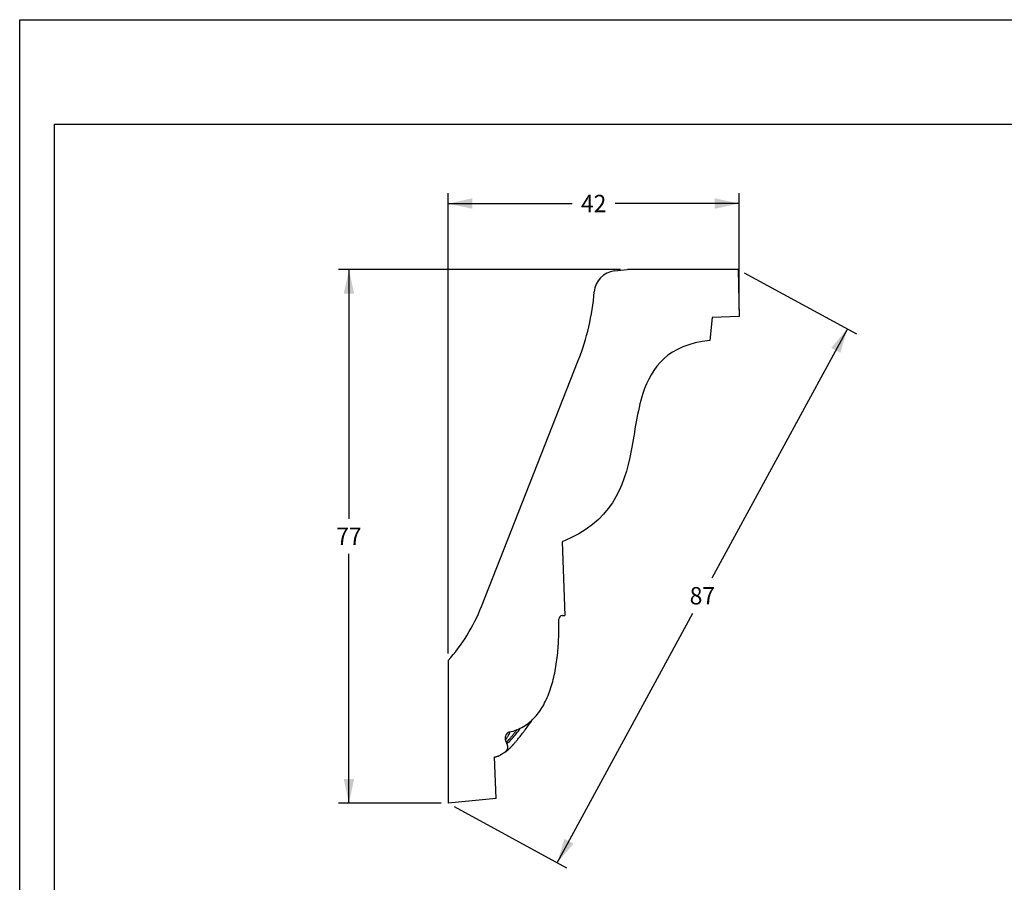
# Model space of a CAD drawing. Units: millimetres. Extents: x 0 to 297, y 0 to 210.
# Drawn here: x 0 to 141, y 86 to 210 of the extents above; entities that cross this region are included whole.
import ezdxf
from ezdxf.enums import TextEntityAlignment as Align

# ---------------------------------------------------------------- set-up
doc = ezdxf.new("R2010")
doc.units = ezdxf.units.MM
doc.header["$LTSCALE"] = 16.335
doc.layers.get('0').update_dxf_attribs({"linetype": 'CONTINUOUS'})
doc.styles.get("Standard").update_dxf_attribs({"font": 'cgtime.ttf'})
doc.dimstyles.new('DIMSTYLE_1', dxfattribs={"dimtxt": 2.5, "dimasz": 3.5, "dimexe": 1.5, "dimexo": 1, "dimgap": 1.25, "dimtad": 0, "dimtih": 1, "dimtoh": 1, "dimdec": 0, "dimtxsty": 'Standard', "dimblk": '_FILLED', "dimblk1": '_FILLED', "dimblk2": '_FILLED', "dimcen": 0.09, "dimadec": 0, "dimazin": 0, "dimtfac": 1, "dimtdec": 0, "dimtofl": 0, "dimtmove": 0, "dimatfit": 3, "dimldrblk": '_FILLED', "dimfxl": 1, "dimtolj": 1, "dimarcsym": 0})

# ---------------------------------------------------------------- blocks, each defined once
blk = doc.blocks.new('_FILLED')
at = {"color": 0, "linetype": 'ByBlock'}
blk.add_solid([(0, 0), (-1, 0.214), (-1, -0.214)], dxfattribs=at)
blk = doc.blocks.new('*D1')
at = {"color": 2, "linetype": 'Continuous', "transparency": 16777216}
for p, q in [((86.3, 174.15), (45.79, 174.15)), ((47.29, 174.15), (47.29, 138.34)), ((47.29, 97.52), (47.29, 133.34)), ((60.53, 97.52), (45.79, 97.52))]:
    blk.add_line(p, q, dxfattribs=at)
at = {"color": 2, "linetype": 'Continuous', "transparency": 16777216, "xscale": 3.5, "yscale": 3.5, "zscale": 3.5}
for p, rotation in [((47.29, 174.15), 90), ((47.29, 97.52), 270)]:
    blk.add_blockref('_FILLED', p, dxfattribs=dict(at, rotation=rotation))
at = {"color": 2, "linetype": 'Continuous', "transparency": 16777216}
blk.add_text('77', height=2.5, dxfattribs=at).set_placement((45.47, 134.59), (49.1, 134.59), align=Align.FIT)
blk = doc.blocks.new('*D2')
at = {"color": 2, "linetype": 'Continuous', "transparency": 16777216}
for p, q in [((61.53, 119), (61.53, 185.11)), ((103.34, 168.4), (103.34, 185.11)), ((61.53, 183.61), (79.37, 183.61)), ((103.34, 183.61), (85.51, 183.61))]:
    blk.add_line(p, q, dxfattribs=at)
at = {"color": 2, "linetype": 'Continuous', "transparency": 16777216, "xscale": 3.5, "yscale": 3.5, "zscale": 3.5, "rotation": 180}
blk.add_blockref('_FILLED', (61.53, 183.61), dxfattribs=at)
at = {"color": 2, "linetype": 'Continuous', "transparency": 16777216, "xscale": 3.5, "yscale": 3.5, "zscale": 3.5}
blk.add_blockref('_FILLED', (103.34, 183.61), dxfattribs=at)
at = {"color": 2, "linetype": 'Continuous', "transparency": 16777216}
blk.add_text('42', height=2.5, dxfattribs=at).set_placement((80.62, 182.36), (84.26, 182.36), align=Align.FIT)
blk = doc.blocks.new('*D3')
at = {"color": 2, "linetype": 'Continuous', "transparency": 16777216}
for p, q in [((104.07, 173.67), (120.2, 164.91)), ((118.88, 165.62), (99.41, 129.81)), ((77.22, 88.99), (96.69, 124.81)), ((62.41, 97.04), (78.54, 88.27))]:
    blk.add_line(p, q, dxfattribs=at)
at = {"color": 2, "linetype": 'Continuous', "transparency": 16777216, "xscale": 3.5, "yscale": 3.5, "zscale": 3.5}
for p, rotation in [((118.88, 165.62), 61.46759097149999), ((77.22, 88.99), 241.4675909715)]:
    blk.add_blockref('_FILLED', p, dxfattribs=dict(at, rotation=rotation))
at = {"color": 2, "linetype": 'Continuous', "transparency": 16777216}
blk.add_text('87', height=2.5, dxfattribs=at).set_placement((96.23, 126.06), (99.87, 126.06), align=Align.FIT)

msp = doc.modelspace()

# ---------------------------------------------------------------- linework, layer by layer
at = {"color": 5, "linetype": 'Continuous'}
for p, q in [((0, 0), (0, 210)), ((0, 210), (297, 210))]:
    msp.add_line(p, q, dxfattribs=at)
at = {"color": 7, "linetype": 'Continuous'}
for p, q in [((5, 5), (5, 195)), ((5, 195), (292, 195)), ((85.42, 173.93), (87.3, 174.15)), ((103.19, 174.15), (87.3, 174.15)), ((103.19, 174.15), (103.34, 167.4)), ((99.44, 167.27), (99.12, 163.94)), ((103.34, 167.4), (99.44, 167.27)), ((66.32, 125.77), (80.23, 161.09)), ((77.91, 135.05), (78.29, 124.47)), ((77.91, 124.46), (78.29, 124.47)), ((61.53, 118), (61.53, 97.52)), ((73.18, 108.86), (73.26, 108.98)), ((73.26, 108.98), (73.35, 109.11)), ((73.35, 109.11), (73.44, 109.23)), ((73.44, 109.23), (73.53, 109.36)), ((73.53, 109.36), (73.61, 109.48)), ((72.11, 107.42), (72.23, 107.58)), ((72.23, 107.58), (72.27, 107.62)), ((72.27, 107.62), (72.4, 107.79)), ((72.4, 107.79), (72.52, 107.95)), ((72.52, 107.95), (72.64, 108.12)), ((72.64, 108.12), (72.75, 108.27)), ((72.75, 108.27), (72.87, 108.43)), ((72.87, 108.43), (72.97, 108.57)), ((72.97, 108.57), (73.07, 108.71)), ((73.07, 108.71), (73.18, 108.86)), ((70.97, 106.02), (71.02, 106.08)), ((71.02, 106.08), (71.07, 106.14)), ((71.07, 106.14), (71.13, 106.21)), ((71.13, 106.21), (71.18, 106.27)), ((71.18, 106.27), (71.25, 106.35)), ((71.25, 106.35), (71.32, 106.44)), ((71.32, 106.44), (71.39, 106.52)), ((71.39, 106.52), (71.48, 106.63)), ((71.48, 106.63), (71.57, 106.73)), ((71.57, 106.73), (71.66, 106.85)), ((71.66, 106.85), (71.76, 106.97)), ((71.76, 106.97), (71.87, 107.12)), ((71.87, 107.12), (72, 107.27)), ((72, 107.27), (72.11, 107.42)), ((69.33, 104.64), (69.35, 104.66)), ((69.35, 104.66), (69.37, 104.67)), ((69.37, 104.67), (69.4, 104.68)), ((69.4, 104.68), (69.43, 104.7)), ((69.43, 104.7), (69.53, 104.76)), ((69.53, 104.76), (69.58, 104.79)), ((69.58, 104.79), (69.6, 104.8)), ((69.6, 104.8), (69.62, 104.81)), ((69.62, 104.81), (69.64, 104.82)), ((69.64, 104.82), (69.66, 104.84)), ((69.66, 104.84), (69.68, 104.85)), ((69.68, 104.85), (69.69, 104.86)), ((69.69, 104.86), (69.71, 104.87)), ((69.71, 104.87), (69.72, 104.88)), ((69.72, 104.88), (69.74, 104.88)), ((69.74, 104.88), (69.75, 104.89)), ((69.75, 104.89), (69.77, 104.9)), ((69.77, 104.9), (69.78, 104.91)), ((69.78, 104.91), (69.79, 104.92)), ((69.79, 104.92), (69.81, 104.93)), ((69.81, 104.93), (69.82, 104.94)), ((69.82, 104.94), (69.83, 104.95)), ((69.83, 104.95), (69.84, 104.96)), ((69.84, 104.96), (69.86, 104.96)), ((69.86, 104.96), (69.87, 104.97)), ((69.87, 104.97), (69.88, 104.98)), ((69.88, 104.98), (69.89, 104.99)), ((69.89, 104.99), (69.91, 105)), ((69.91, 105), (69.92, 105.01)), ((69.92, 105.01), (69.93, 105.02)), ((69.93, 105.02), (69.95, 105.03)), ((69.95, 105.03), (69.96, 105.04)), ((69.96, 105.04), (69.97, 105.05)), ((69.97, 105.05), (69.99, 105.06)), ((69.99, 105.06), (70, 105.07)), ((70, 105.07), (70.01, 105.08)), ((70.01, 105.08), (70.03, 105.1)), ((70.03, 105.1), (70.05, 105.11)), ((70.05, 105.11), (70.07, 105.13)), ((70.07, 105.13), (70.08, 105.14)), ((70.08, 105.14), (70.1, 105.16)), ((70.1, 105.16), (70.12, 105.17)), ((70.12, 105.17), (70.14, 105.19)), ((70.14, 105.19), (70.16, 105.21)), ((70.16, 105.21), (70.18, 105.22)), ((70.18, 105.22), (70.19, 105.23)), ((70.19, 105.23), (70.21, 105.25)), ((70.21, 105.25), (70.23, 105.27)), ((70.23, 105.27), (70.26, 105.29)), ((70.26, 105.29), (70.28, 105.31)), ((70.28, 105.31), (70.3, 105.33)), ((70.3, 105.33), (70.32, 105.35)), ((70.32, 105.35), (70.35, 105.38)), ((70.35, 105.38), (70.37, 105.4)), ((70.37, 105.4), (70.4, 105.43)), ((70.4, 105.43), (70.42, 105.45)), ((70.42, 105.45), (70.45, 105.48)), ((70.45, 105.48), (70.48, 105.5)), ((70.48, 105.5), (70.51, 105.53)), ((70.51, 105.53), (70.53, 105.56)), ((70.53, 105.56), (70.56, 105.59)), ((70.56, 105.59), (70.59, 105.62)), ((70.59, 105.62), (70.62, 105.65)), ((70.62, 105.65), (70.65, 105.68)), ((70.65, 105.67), (70.68, 105.71)), ((70.68, 105.71), (70.72, 105.75)), ((70.76, 105.8), (70.8, 105.84)), ((70.8, 105.84), (70.84, 105.89)), ((70.84, 105.89), (70.89, 105.93)), ((70.89, 105.93), (70.93, 105.98)), ((70.93, 105.98), (70.97, 106.03)), ((68.21, 104.18), (68.43, 104.2)), ((68.42, 98.18), (68.21, 104.18)), ((68.99, 104.39), (69.03, 104.43)), ((69.03, 104.43), (69.04, 104.44)), ((69.19, 104.55), (69.2, 104.56)), ((69.2, 104.56), (69.2, 104.56)), ((69.21, 104.56), (69.21, 104.57)), ((69.22, 104.57), (69.22, 104.57)), ((69.23, 104.58), (69.23, 104.58)), ((69.24, 104.58), (69.25, 104.59)), ((69.25, 104.59), (69.26, 104.6)), ((69.26, 104.6), (69.27, 104.61)), ((69.27, 104.61), (69.29, 104.61)), ((69.29, 104.61), (69.3, 104.62)), ((69.3, 104.62), (69.31, 104.63)), ((69.31, 104.63), (69.33, 104.64)), ((68.42, 98.18), (61.53, 97.52))]:
    msp.add_line(p, q, dxfattribs=at)
msp.add_lwpolyline([(70.72, 105.75), (70.72, 105.76), (70.76, 105.8)], dxfattribs=at)
for centre, radius, start, end in [((85.81, 170.66), 3.3, 96.7765, 175.3078), ((48.07, 173.75), 34.57, 338.5009, 355.3078), ((42.29, 135.23), 25.83, 318.1459, 338.5009), ((77.93, 123.96), 0.5, 92.0616, 181.4499), ((61.65, 112.17), 9.83, 332.0933, 333.5229)]:
    msp.add_arc(centre, radius, start, end, dxfattribs=at)
for points, knots in [([(99.12, 163.94), (93.1, 163.33), (89.14, 157.95), (87.73, 145.25), (84.96, 137.91), (77.91, 135.05)], [0, 0, 0, 0, 0.330754, 0.556763, 1, 1, 1, 1]), ([(70.32, 107.76), (70.69, 107.83), (71.39, 108.04), (72.37, 108.51), (73.25, 109.13), (74.29, 110.12), (75.13, 111.35), (75.79, 112.71), (76.37, 114.22), (76.9, 116.24), (77.28, 118.78), (77.45, 121.37), (77.45, 123.09), (77.43, 123.95)], [0, 0, 0, 0, 0.058625, 0.114868, 0.170171, 0.225719, 0.340537, 0.400857, 0.463206, 0.593333, 0.728687, 0.865677, 1, 1, 1, 1]), ([(70.33, 107.57), (70.29, 107.5), (70.22, 107.36), (70.11, 107.17), (70.01, 107), (69.94, 106.89), (69.89, 106.81), (69.86, 106.76), (69.83, 106.72), (69.81, 106.69), (69.79, 106.67), (69.78, 106.65), (69.78, 106.64), (69.77, 106.64), (69.77, 106.63), (69.77, 106.63), (69.77, 106.63), (69.77, 106.63)], [0, 0, 0, 0, 0.229803, 0.429927, 0.60063, 0.741895, 0.80138, 0.853321, 0.897618, 0.93415, 0.962779, 0.974088, 0.983372, 0.990619, 0.995815, 0.998947, 1, 1, 1, 1]), ([(70.32, 107.76), (70.26, 107.74), (70.15, 107.69), (69.98, 107.54), (69.89, 107.41), (69.84, 107.32)], [0, 0, 0, 0, 0.294665, 0.54152, 1, 1, 1, 1]), ([(69.88, 106.27), (69.89, 106.27), (69.89, 106.28), (69.89, 106.28), (69.89, 106.28), (69.89, 106.28), (69.9, 106.29), (69.92, 106.3), (69.93, 106.32), (69.95, 106.34), (69.98, 106.36), (70.01, 106.4), (70.07, 106.45), (70.14, 106.53), (70.23, 106.62), (70.32, 106.72), (70.43, 106.84), (70.6, 107.03), (70.82, 107.3), (71.12, 107.67), (71.33, 107.95), (71.44, 108.09)], [0, 0, 0, 0, 0.000273, 0.001091, 0.002449, 0.004344, 0.009724, 0.017195, 0.026721, 0.038267, 0.051798, 0.067285, 0.104042, 0.148375, 0.200123, 0.259202, 0.32568, 0.39965, 0.570277, 0.770839, 1, 1, 1, 1]), ([(70.08, 106.15), (70.17, 106.23), (70.4, 106.45), (70.81, 106.88), (71.35, 107.52), (71.73, 108.02), (71.94, 108.31)], [0, 0, 0, 0, 0.125908, 0.332214, 0.625803, 1, 1, 1, 1]), ([(69.17, 104.54), (69.28, 104.63), (69.48, 104.73), (69.75, 104.89), (69.91, 105.04), (70.01, 105.18), (70.08, 105.35), (70.12, 105.58), (70.09, 105.81), (70.04, 105.97), (70, 106.04), (69.98, 106.07)], [0, 0, 0, 0, 0.210696, 0.338257, 0.469513, 0.535863, 0.60328, 0.741828, 0.880569, 0.944572, 1, 1, 1, 1]), ([(69.84, 107.32), (69.79, 107.23), (69.73, 107.06), (69.71, 106.82), (69.73, 106.69), (69.77, 106.63)], [0, 0, 0, 0, 0.459901, 0.706058, 1, 1, 1, 1]), ([(69.88, 106.27), (69.88, 106.3), (69.85, 106.42), (69.81, 106.54), (69.77, 106.63)], [0, 0, 0, 0, 0.239728, 1, 1, 1, 1]), ([(69.88, 106.27), (69.89, 106.24), (69.91, 106.16), (69.95, 106.1), (69.98, 106.07)], [0, 0, 0, 0, 0.5, 1, 1, 1, 1]), ([(69.98, 106.07), (69.98, 106.07), (69.98, 106.07), (69.98, 106.07), (69.99, 106.08), (70.01, 106.09), (70.02, 106.1), (70.05, 106.12), (70.07, 106.14), (70.08, 106.15)], [0, 0, 0, 0, 0.015996, 0.063924, 0.143385, 0.253983, 0.395326, 0.567024, 1, 1, 1, 1]), ([(68.99, 104.39), (68.91, 104.33), (68.73, 104.23), (68.53, 104.21), (68.43, 104.2)], [0, 0, 0, 0, 0.500258, 1, 1, 1, 1]), ([(69.04, 104.44), (69.05, 104.45), (69.1, 104.49), (69.14, 104.52), (69.17, 104.54)], [0, 0, 0, 0, 0.229184, 1, 1, 1, 1])]:
    msp.add_open_spline(points, degree=3, knots=knots, dxfattribs=at)

# ---------------------------------------------------------------- dimensions: what is measured, and where the dimension line sits
at = {"color": 2, "linetype": 'Continuous'}
dim = msp.add_linear_dim(base=(103.34, 183.61), p1=(61.53, 118), p2=(103.34, 167.4), dimstyle='DIMSTYLE_1', dxfattribs=at)
dim.commit()
dim.dimension.update_dxf_attribs({"geometry": '*D2', "text_midpoint": (82.42, 183.61), "dimtype": 160})
for base, p1, angle, picture, middle in [((47.29, 97.52), (87.3, 174.15), 270, '*D1', (47.25, 135.82)), ((77.22, 88.99), (103.19, 174.15), 241.4676, '*D3', (98.07, 127.29))]:
    dim = msp.add_linear_dim(base=base, p1=p1, p2=(61.53, 97.52), angle=angle, dimstyle='DIMSTYLE_1', dxfattribs=at)
    dim.commit()
    dim.dimension.update_dxf_attribs({"geometry": picture, "text_midpoint": middle, "dimtype": 160})

doc.saveas('drawing.dxf')
